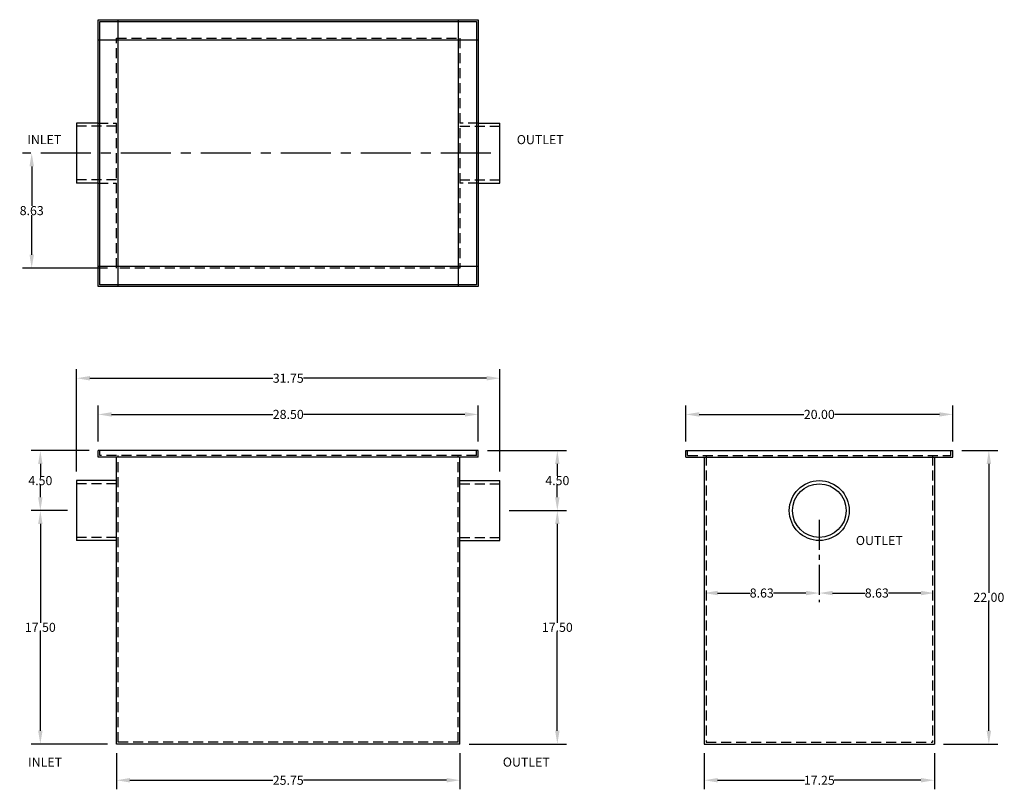
# Model space of a CAD drawing. Extents: x 426.8 to 500.7, y 8.1 to 65.8.
import ezdxf

# ---------------------------------------------------------------- set-up
doc = ezdxf.new("R2010")
doc.units = 0
doc.header["$LTSCALE"] = 3
doc.header["$MEASUREMENT"] = 0
for name, pattern in [('CENTER', [2, 1.25, -0.25, 0.25, -0.25]), ('CENTER2', [1.125, 0.75, -0.125, 0.125, -0.125]), ('HIDDEN', [0.375, 0.25, -0.125])]:
    doc.linetypes.add(name, pattern=pattern)
doc.layers.get('0').update_dxf_attribs({"linetype": 'CONTINUOUS'})
doc.layers.get('DEFPOINTS').update_dxf_attribs({"linetype": 'CONTINUOUS'})
for name, color, linetype in [('DIM', 7, 'CONTINUOUS'), ('HIDDEN', 4, 'HIDDEN'), ('OBJECT', 7, 'CONTINUOUS')]:
    doc.layers.add(name, color=color, linetype=linetype)
doc.styles.add('TEXT', font='arial.ttf')
doc.dimstyles.new('RKFD-SUB', dxfattribs={"dimtxt": 0.68, "dimasz": 1, "dimexe": 0.68, "dimexo": 0.68, "dimgap": 0, "dimtad": 0, "dimtih": 1, "dimtoh": 1, "dimzin": 0, "dimdsep": 46, "dimtxsty": 'TEXT', "dimcen": 0, "dimclrd": 5, "dimclre": 5, "dimclrt": 7, "dimadec": 0, "dimazin": 0, "dimtfac": 1, "dimtofl": 0, "dimtmove": 2, "dimatfit": 3, "dimfxl": 1, "dimtolj": 1, "dimtzin": 0, "dimlwd": -1, "dimarcsym": 0})

# ---------------------------------------------------------------- blocks, each defined once
blk = doc.blocks.new('*D4')
at = {"layer": 'DEFPOINTS', "color": 0, "linetype": 'Continuous', "transparency": 16777216}
for p in [(428.378, 33.511), (432.716, 33.511), (431.091, 29.011)]:
    blk.add_point(p, dxfattribs=at)
at = {"layer": 'DIM', "color": 5, "linetype": 'Continuous', "lineweight": -2, "transparency": 16777216}
for p, q in [((432.036, 33.511), (427.698, 33.511)), ((430.411, 29.011), (427.698, 29.011))]:
    blk.add_line(p, q, dxfattribs=at)
at = {"layer": 'DIM', "color": 5, "linetype": 'Continuous', "transparency": 16777216}
for p, q in [((428.378, 32.511), (428.378, 31.608)), ((428.378, 30.011), (428.378, 30.913))]:
    blk.add_line(p, q, dxfattribs=at)
for points in [[(428.211, 32.511), (428.545, 32.511), (428.378, 33.511)], [(428.211, 30.011), (428.545, 30.011), (428.378, 29.011)]]:
    blk.add_solid(points, dxfattribs=at)
at = {"layer": 'DIM', "color": 7, "linetype": 'Continuous', "transparency": 16777216, "insert": (428.378, 31.261), "char_height": 0.68, "attachment_point": 5, "style": 'TEXT'}
blk.add_mtext('\\A1;4.50', dxfattribs=at)
blk = doc.blocks.new('*D5')
at = {"layer": 'DEFPOINTS', "color": 0, "linetype": 'Continuous', "transparency": 16777216}
for p in [(461.216, 36.224), (432.716, 33.511), (461.216, 33.511)]:
    blk.add_point(p, dxfattribs=at)
at = {"layer": 'DIM', "color": 5, "linetype": 'Continuous', "lineweight": -2, "transparency": 16777216}
for p, q in [((432.716, 34.191), (432.716, 36.904)), ((461.216, 34.191), (461.216, 36.904))]:
    blk.add_line(p, q, dxfattribs=at)
at = {"layer": 'DIM', "color": 5, "linetype": 'Continuous', "transparency": 16777216}
for p, q in [((433.716, 36.224), (445.814, 36.224)), ((460.216, 36.224), (448.118, 36.224))]:
    blk.add_line(p, q, dxfattribs=at)
for points in [[(433.716, 36.39), (433.716, 36.057), (432.716, 36.224)], [(460.216, 36.39), (460.216, 36.057), (461.216, 36.224)]]:
    blk.add_solid(points, dxfattribs=at)
at = {"layer": 'DIM', "color": 7, "linetype": 'Continuous', "transparency": 16777216, "insert": (446.966, 36.224), "char_height": 0.68, "attachment_point": 5, "style": 'TEXT'}
blk.add_mtext('\\A1;28.50', dxfattribs=at)
blk = doc.blocks.new('*D6')
at = {"color": 5, "linetype": 'Continuous', "lineweight": -2, "transparency": 16777216}
for p, q in [((478.159, 10.831), (478.159, 8.118)), ((495.409, 10.831), (495.409, 8.118))]:
    blk.add_line(p, q, dxfattribs=at)
at = {"color": 5, "linetype": 'Continuous', "transparency": 16777216}
for p, q in [((479.159, 8.798), (485.666, 8.798)), ((494.409, 8.798), (487.902, 8.798))]:
    blk.add_line(p, q, dxfattribs=at)
for points in [[(479.159, 8.964), (479.159, 8.631), (478.159, 8.798)], [(494.409, 8.964), (494.409, 8.631), (495.409, 8.798)]]:
    blk.add_solid(points, dxfattribs=at)
at = {"layer": 'DEFPOINTS', "color": 0, "linetype": 'Continuous', "transparency": 16777216}
for p in [(478.159, 11.511), (495.409, 11.511), (495.409, 8.798)]:
    blk.add_point(p, dxfattribs=at)
at = {"color": 7, "linetype": 'Continuous', "transparency": 16777216, "insert": (486.784, 8.798), "char_height": 0.68, "attachment_point": 5, "style": 'TEXT'}
blk.add_mtext('\\A1;17.25', dxfattribs=at)
blk = doc.blocks.new('*D7')
at = {"layer": 'DEFPOINTS', "color": 0, "linetype": 'Continuous', "transparency": 16777216}
for p in [(496.784, 33.511), (495.409, 11.511), (499.497, 11.511)]:
    blk.add_point(p, dxfattribs=at)
at = {"layer": 'DIM', "color": 5, "linetype": 'Continuous', "lineweight": -2, "transparency": 16777216}
for p, q in [((497.464, 33.511), (500.177, 33.511)), ((496.089, 11.511), (500.177, 11.511))]:
    blk.add_line(p, q, dxfattribs=at)
at = {"layer": 'DIM', "color": 5, "linetype": 'Continuous', "transparency": 16777216}
for p, q in [((499.497, 32.511), (499.497, 22.858)), ((499.497, 12.511), (499.497, 22.163))]:
    blk.add_line(p, q, dxfattribs=at)
for points in [[(499.33, 32.511), (499.664, 32.511), (499.497, 33.511)], [(499.33, 12.511), (499.664, 12.511), (499.497, 11.511)]]:
    blk.add_solid(points, dxfattribs=at)
at = {"layer": 'DIM', "color": 7, "linetype": 'Continuous', "transparency": 16777216, "insert": (499.497, 22.511), "char_height": 0.68, "attachment_point": 5, "style": 'TEXT'}
blk.add_mtext('\\A1;22.00', dxfattribs=at)
blk = doc.blocks.new('*D8')
at = {"color": 5, "linetype": 'Continuous', "lineweight": -2, "transparency": 16777216}
for p, q in [((476.784, 34.191), (476.784, 36.904)), ((496.784, 34.191), (496.784, 36.904))]:
    blk.add_line(p, q, dxfattribs=at)
at = {"color": 5, "linetype": 'Continuous', "transparency": 16777216}
for p, q in [((477.784, 36.224), (485.632, 36.224)), ((495.784, 36.224), (487.936, 36.224))]:
    blk.add_line(p, q, dxfattribs=at)
for points in [[(477.784, 36.39), (477.784, 36.057), (476.784, 36.224)], [(495.784, 36.39), (495.784, 36.057), (496.784, 36.224)]]:
    blk.add_solid(points, dxfattribs=at)
at = {"layer": 'DEFPOINTS', "color": 0, "linetype": 'Continuous', "transparency": 16777216}
for p in [(496.784, 36.224), (476.784, 33.511), (496.784, 33.511)]:
    blk.add_point(p, dxfattribs=at)
at = {"color": 7, "linetype": 'Continuous', "transparency": 16777216, "insert": (486.784, 36.224), "char_height": 0.68, "attachment_point": 5, "style": 'TEXT'}
blk.add_mtext('\\A1;20.00', dxfattribs=at)
blk = doc.blocks.new('*D9')
at = {"layer": 'DEFPOINTS', "color": 0, "linetype": 'Continuous', "transparency": 16777216}
for p in [(431.091, 29.011), (428.378, 11.511), (434.091, 11.511)]:
    blk.add_point(p, dxfattribs=at)
at = {"layer": 'DIM', "color": 5, "linetype": 'Continuous', "lineweight": -2, "transparency": 16777216}
for p, q in [((430.411, 29.011), (427.698, 29.011)), ((433.411, 11.511), (427.698, 11.511))]:
    blk.add_line(p, q, dxfattribs=at)
at = {"layer": 'DIM', "color": 5, "linetype": 'Continuous', "transparency": 16777216}
for p, q in [((428.378, 28.011), (428.378, 20.608)), ((428.378, 12.511), (428.378, 19.913))]:
    blk.add_line(p, q, dxfattribs=at)
for points in [[(428.211, 28.011), (428.545, 28.011), (428.378, 29.011)], [(428.211, 12.511), (428.545, 12.511), (428.378, 11.511)]]:
    blk.add_solid(points, dxfattribs=at)
at = {"layer": 'DIM', "color": 7, "linetype": 'Continuous', "transparency": 16777216, "insert": (428.378, 20.261), "char_height": 0.68, "attachment_point": 5, "style": 'TEXT'}
blk.add_mtext('\\A1;17.50', dxfattribs=at)
blk = doc.blocks.new('*D10')
at = {"color": 5, "linetype": 'Continuous', "lineweight": -2, "transparency": 16777216}
for p, q in [((434.091, 10.831), (434.091, 8.118)), ((459.841, 10.831), (459.841, 8.118))]:
    blk.add_line(p, q, dxfattribs=at)
at = {"color": 5, "linetype": 'Continuous', "transparency": 16777216}
for p, q in [((435.091, 8.798), (445.81, 8.798)), ((458.841, 8.798), (448.122, 8.798))]:
    blk.add_line(p, q, dxfattribs=at)
for points in [[(435.091, 8.964), (435.091, 8.631), (434.091, 8.798)], [(458.841, 8.964), (458.841, 8.631), (459.841, 8.798)]]:
    blk.add_solid(points, dxfattribs=at)
at = {"layer": 'DEFPOINTS', "color": 0, "linetype": 'Continuous', "transparency": 16777216}
for p in [(434.091, 11.511), (459.841, 11.511), (434.091, 8.798)]:
    blk.add_point(p, dxfattribs=at)
at = {"color": 7, "linetype": 'Continuous', "transparency": 16777216, "insert": (446.966, 8.798), "char_height": 0.68, "attachment_point": 5, "style": 'TEXT'}
blk.add_mtext('\\A1;25.75', dxfattribs=at)
blk = doc.blocks.new('*D11')
at = {"layer": 'DEFPOINTS', "color": 0, "linetype": 'Continuous', "transparency": 16777216}
for p in [(461.216, 33.511), (467.141, 33.511), (462.841, 29.011)]:
    blk.add_point(p, dxfattribs=at)
at = {"layer": 'DIM', "color": 5, "linetype": 'Continuous', "lineweight": -2, "transparency": 16777216}
for p, q in [((461.896, 33.511), (467.821, 33.511)), ((463.521, 29.011), (467.821, 29.011))]:
    blk.add_line(p, q, dxfattribs=at)
at = {"layer": 'DIM', "color": 5, "linetype": 'Continuous', "transparency": 16777216}
for p, q in [((467.141, 32.511), (467.141, 31.608)), ((467.141, 30.011), (467.141, 30.913))]:
    blk.add_line(p, q, dxfattribs=at)
for points in [[(466.974, 32.511), (467.308, 32.511), (467.141, 33.511)], [(466.974, 30.011), (467.308, 30.011), (467.141, 29.011)]]:
    blk.add_solid(points, dxfattribs=at)
at = {"layer": 'DIM', "color": 7, "linetype": 'Continuous', "transparency": 16777216, "insert": (467.141, 31.261), "char_height": 0.68, "attachment_point": 5, "style": 'TEXT'}
blk.add_mtext('\\A1;4.50', dxfattribs=at)
blk = doc.blocks.new('*D12')
at = {"layer": 'DEFPOINTS', "color": 0, "linetype": 'Continuous', "transparency": 16777216}
for p in [(462.841, 29.011), (459.841, 11.511), (467.141, 11.511)]:
    blk.add_point(p, dxfattribs=at)
at = {"layer": 'DIM', "color": 5, "linetype": 'Continuous', "lineweight": -2, "transparency": 16777216}
for p, q in [((463.521, 29.011), (467.821, 29.011)), ((460.521, 11.511), (467.821, 11.511))]:
    blk.add_line(p, q, dxfattribs=at)
at = {"layer": 'DIM', "color": 5, "linetype": 'Continuous', "transparency": 16777216}
for p, q in [((467.141, 28.011), (467.141, 20.608)), ((467.141, 12.511), (467.141, 19.913))]:
    blk.add_line(p, q, dxfattribs=at)
for points in [[(466.974, 28.011), (467.308, 28.011), (467.141, 29.011)], [(466.974, 12.511), (467.308, 12.511), (467.141, 11.511)]]:
    blk.add_solid(points, dxfattribs=at)
at = {"layer": 'DIM', "color": 7, "linetype": 'Continuous', "transparency": 16777216, "insert": (467.141, 20.261), "char_height": 0.68, "attachment_point": 5, "style": 'TEXT'}
blk.add_mtext('\\A1;17.50', dxfattribs=at)
blk = doc.blocks.new('*D13')
at = {"color": 5, "linetype": 'Continuous', "lineweight": -2, "transparency": 16777216}
for p, q in [((431.091, 31.938), (431.091, 39.617)), ((462.841, 31.938), (462.841, 39.617))]:
    blk.add_line(p, q, dxfattribs=at)
at = {"color": 5, "linetype": 'Continuous', "transparency": 16777216}
for p, q in [((432.091, 38.937), (445.816, 38.937)), ((461.841, 38.937), (448.116, 38.937))]:
    blk.add_line(p, q, dxfattribs=at)
for points in [[(432.091, 39.103), (432.091, 38.77), (431.091, 38.937)], [(461.841, 39.103), (461.841, 38.77), (462.841, 38.937)]]:
    blk.add_solid(points, dxfattribs=at)
at = {"layer": 'DEFPOINTS', "color": 0, "linetype": 'Continuous', "transparency": 16777216}
for p in [(462.841, 38.937), (431.091, 31.258), (462.841, 31.258)]:
    blk.add_point(p, dxfattribs=at)
at = {"color": 7, "linetype": 'Continuous', "transparency": 16777216, "insert": (446.966, 38.937), "char_height": 0.68, "attachment_point": 5, "style": 'TEXT'}
blk.add_mtext('\\A1;31.75', dxfattribs=at)
blk = doc.blocks.new('*D14')
at = {"layer": 'DEFPOINTS', "color": 0, "linetype": 'Continuous', "transparency": 16777216}
for p in [(462.841, 55.817), (427.731, 47.192), (434.091, 47.192)]:
    blk.add_point(p, dxfattribs=at)
at = {"layer": 'DIM', "color": 5, "linetype": 'CENTER', "lineweight": -2, "transparency": 16777216}
blk.add_line((462.161, 55.817), (427.051, 55.817), dxfattribs=at)
at = {"layer": 'DIM', "color": 5, "linetype": 'Continuous', "transparency": 16777216}
for p, q in [((427.731, 54.817), (427.731, 51.851)), ((427.731, 48.192), (427.731, 51.157))]:
    blk.add_line(p, q, dxfattribs=at)
at = {"layer": 'DIM', "color": 5, "linetype": 'Continuous', "lineweight": -2, "transparency": 16777216}
blk.add_line((433.411, 47.192), (427.051, 47.192), dxfattribs=at)
at = {"layer": 'DIM', "color": 5, "linetype": 'Continuous', "transparency": 16777216}
for points in [[(427.565, 54.817), (427.898, 54.817), (427.731, 55.817)], [(427.565, 48.192), (427.898, 48.192), (427.731, 47.192)]]:
    blk.add_solid(points, dxfattribs=at)
at = {"layer": 'DIM', "color": 7, "linetype": 'Continuous', "transparency": 16777216, "insert": (427.731, 51.504), "char_height": 0.68, "attachment_point": 5, "style": 'TEXT'}
blk.add_mtext('\\A1;8.63', dxfattribs=at)
blk = doc.blocks.new('*D15')
at = {"color": 5, "linetype": 'CENTER2', "lineweight": -2, "transparency": 16777216}
blk.add_line((486.784, 28.331), (486.784, 22.152), dxfattribs=at)
at = {"color": 5, "linetype": 'Continuous', "lineweight": -2, "transparency": 16777216}
blk.add_line((495.409, 25.143), (495.409, 22.152), dxfattribs=at)
at = {"color": 5, "linetype": 'Continuous', "transparency": 16777216}
for p, q in [((487.784, 22.832), (490.213, 22.832)), ((494.409, 22.832), (491.98, 22.832))]:
    blk.add_line(p, q, dxfattribs=at)
for points in [[(487.784, 22.999), (487.784, 22.665), (486.784, 22.832)], [(494.409, 22.999), (494.409, 22.665), (495.409, 22.832)]]:
    blk.add_solid(points, dxfattribs=at)
at = {"layer": 'DEFPOINTS', "color": 0, "linetype": 'Continuous', "transparency": 16777216}
for p in [(486.784, 29.011), (495.409, 25.823), (495.409, 22.832)]:
    blk.add_point(p, dxfattribs=at)
at = {"color": 7, "linetype": 'Continuous', "transparency": 16777216, "insert": (491.096, 22.832), "char_height": 0.68, "attachment_point": 5, "style": 'TEXT'}
blk.add_mtext('\\A1;8.63', dxfattribs=at)
blk = doc.blocks.new('*D16')
at = {"color": 5, "linetype": 'CENTER2', "lineweight": -2, "transparency": 16777216}
blk.add_line((486.784, 28.331), (486.784, 22.152), dxfattribs=at)
at = {"color": 5, "linetype": 'Continuous', "lineweight": -2, "transparency": 16777216}
blk.add_line((478.159, 25.143), (478.159, 22.152), dxfattribs=at)
at = {"color": 5, "linetype": 'Continuous', "transparency": 16777216}
for p, q in [((479.159, 22.832), (481.588, 22.832)), ((485.784, 22.832), (483.355, 22.832))]:
    blk.add_line(p, q, dxfattribs=at)
for points in [[(479.159, 22.999), (479.159, 22.665), (478.159, 22.832)], [(485.784, 22.999), (485.784, 22.665), (486.784, 22.832)]]:
    blk.add_solid(points, dxfattribs=at)
at = {"layer": 'DEFPOINTS', "color": 0, "linetype": 'Continuous', "transparency": 16777216}
for p in [(486.784, 29.011), (478.159, 25.823), (478.159, 22.832)]:
    blk.add_point(p, dxfattribs=at)
at = {"color": 7, "linetype": 'Continuous', "transparency": 16777216, "insert": (482.471, 22.832), "char_height": 0.68, "attachment_point": 5, "style": 'TEXT'}
blk.add_mtext('\\A1;8.63', dxfattribs=at)

msp = doc.modelspace()

# ---------------------------------------------------------------- linework, layer by layer
for p, q in [((432.716, 45.817), (432.716, 65.817)), ((432.716, 65.817), (461.216, 65.817)), ((434.221, 45.817), (434.221, 65.817)), ((459.711, 65.817), (459.711, 45.817)), ((461.216, 65.817), (461.216, 45.817)), ((432.846, 45.947), (432.846, 65.687)), ((432.846, 65.687), (461.086, 65.687)), ((461.086, 65.687), (461.086, 45.947)), ((432.716, 64.312), (461.216, 64.312)), ((431.091, 58.064), (431.091, 53.57)), ((462.841, 53.57), (462.841, 58.064)), ((461.216, 47.322), (432.716, 47.322)), ((461.216, 45.817), (432.716, 45.817)), ((461.086, 45.947), (432.846, 45.947)), ((461.216, 33.511), (432.716, 33.511)), ((461.216, 33.011), (461.216, 33.511)), ((476.784, 33.511), (496.784, 33.511)), ((476.784, 33.011), (476.784, 33.511)), ((496.784, 33.011), (496.784, 33.511)), ((461.216, 33.011), (432.716, 33.011)), ((434.091, 11.511), (434.091, 33.011)), ((459.841, 11.511), (459.841, 33.011)), ((476.784, 33.011), (496.784, 33.011)), ((478.159, 33.011), (478.159, 11.511)), ((495.409, 33.011), (495.409, 11.511)), ((431.091, 31.258), (431.091, 26.764)), ((434.091, 31.258), (431.091, 31.258)), ((459.841, 31.258), (462.841, 31.258)), ((462.841, 26.764), (462.841, 31.258)), ((434.091, 26.764), (431.091, 26.764)), ((459.841, 26.764), (462.841, 26.764)), ((459.841, 11.511), (434.091, 11.511)), ((478.159, 11.511), (495.409, 11.511))]:
    msp.add_line(p, q)
for radius in [2.247, 2.01]:
    msp.add_circle((486.784, 29.011), radius)
at = {"layer": 'HIDDEN'}
for p, q in [((434.091, 47.192), (434.091, 64.442)), ((434.091, 64.442), (459.841, 64.442)), ((459.841, 64.442), (459.841, 47.192)), ((434.091, 57.827), (431.091, 57.827)), ((432.716, 58.064), (434.091, 58.064)), ((461.216, 58.064), (459.841, 58.064)), ((459.841, 57.827), (462.841, 57.827)), ((434.091, 53.807), (431.091, 53.807)), ((432.716, 53.57), (434.091, 53.57)), ((459.841, 53.807), (462.841, 53.807)), ((461.216, 53.57), (459.841, 53.57)), ((459.841, 47.192), (434.091, 47.192)), ((432.846, 33.141), (432.846, 33.511)), ((461.086, 33.141), (461.086, 33.511)), ((476.914, 33.141), (476.914, 33.511)), ((496.654, 33.141), (496.654, 33.511)), ((461.086, 33.141), (432.846, 33.141)), ((434.221, 11.641), (434.221, 33.141)), ((459.711, 11.641), (459.711, 33.141)), ((476.914, 33.141), (496.654, 33.141)), ((478.289, 33.141), (478.289, 11.641)), ((495.279, 33.141), (495.279, 11.641)), ((434.091, 31.021), (431.091, 31.021)), ((459.841, 31.021), (462.841, 31.021)), ((434.091, 27.001), (431.091, 27.001)), ((459.841, 27.001), (462.841, 27.001)), ((459.711, 11.641), (434.221, 11.641)), ((478.289, 11.641), (495.279, 11.641))]:
    msp.add_line(p, q, dxfattribs=at)
at = {"layer": 'OBJECT'}
for p, q in [((432.716, 58.064), (431.091, 58.064)), ((461.216, 58.064), (462.841, 58.064)), ((432.716, 53.57), (431.091, 53.57)), ((461.216, 53.57), (462.841, 53.57)), ((432.716, 33.011), (432.716, 33.511))]:
    msp.add_line(p, q, dxfattribs=at)

# ---------------------------------------------------------------- texts
at = {"style": 'TEXT'}
for s, p in [('INLET', (427.398, 56.485)), ('OUTLET', (464.1, 56.485)), ('OUTLET', (489.524, 26.432)), ('INLET', (427.458, 9.819)), ('OUTLET', (463.056, 9.819))]:
    msp.add_text(s, height=0.6802, dxfattribs=at).set_placement(p)

# ---------------------------------------------------------------- dimensions: what is measured, and where the dimension line sits
at = {"linetype": 'Continuous'}
for base, p1, p2, picture, middle in [((462.841, 38.937), (431.091, 31.258), (462.841, 31.258), '*D13', (446.966, 38.937)), ((496.784, 36.224), (476.784, 33.511), (496.784, 33.511), '*D8', (486.784, 36.224)), ((478.158895225, 22.831930646), (486.783895225, 29.010541681), (478.158895225, 25.822684527), '*D16', (482.471395225, 22.831930646)), ((495.408895225, 22.831930646), (486.783895225, 29.010541681), (495.408895225, 25.822684527), '*D15', (491.096395225, 22.831930646)), ((434.091, 8.798), (459.841, 11.511), (434.091, 11.511), '*D10', (446.966, 8.798)), ((495.409, 8.798), (478.159, 11.511), (495.409, 11.511), '*D6', (486.784, 8.798))]:
    dim = msp.add_linear_dim(base=base, p1=p1, p2=p2, dimstyle='RKFD-SUB', dxfattribs=at)
    dim.commit()
    dim.dimension.update_dxf_attribs({"geometry": picture, "text_midpoint": middle})
at = {"layer": 'DIM', "linetype": 'Continuous'}
for base, p1, p2, picture, middle in [((427.731460935, 47.191523755), (462.840894004, 55.816523755), (434.090894004, 47.191523755), '*D14', (427.731460935, 51.504023755)), ((499.497, 11.511), (496.784, 33.511), (495.409, 11.511), '*D7', (499.497, 22.511)), ((428.378, 11.511), (431.091, 29.011), (434.091, 11.511), '*D9', (428.378, 20.261)), ((467.141, 11.511), (462.841, 29.011), (459.841, 11.511), '*D12', (467.141, 20.261))]:
    dim = msp.add_linear_dim(base=base, p1=p1, p2=p2, angle=90, dimstyle='RKFD-SUB', dxfattribs=at)
    dim.commit()
    dim.dimension.update_dxf_attribs({"geometry": picture, "text_midpoint": middle})
dim = msp.add_linear_dim(base=(461.216, 36.224), p1=(432.716, 33.511), p2=(461.216, 33.511), dimstyle='RKFD-SUB', dxfattribs=at)
dim.commit()
dim.dimension.update_dxf_attribs({"geometry": '*D5', "text_midpoint": (446.966, 36.224)})
for base, p1, p2, picture, middle in [((428.378, 33.511), (431.091, 29.011), (432.716, 33.511), '*D4', (428.378, 31.261)), ((467.141, 33.511), (462.841, 29.011), (461.216, 33.511), '*D11', (467.141, 31.261))]:
    dim = msp.add_linear_dim(base=base, p1=p1, p2=p2, angle=90, dimstyle='RKFD-SUB', dxfattribs=at)
    dim.commit()
    dim.dimension.update_dxf_attribs({"geometry": picture, "text_midpoint": middle, "dimtype": 160})

doc.saveas('drawing.dxf')
